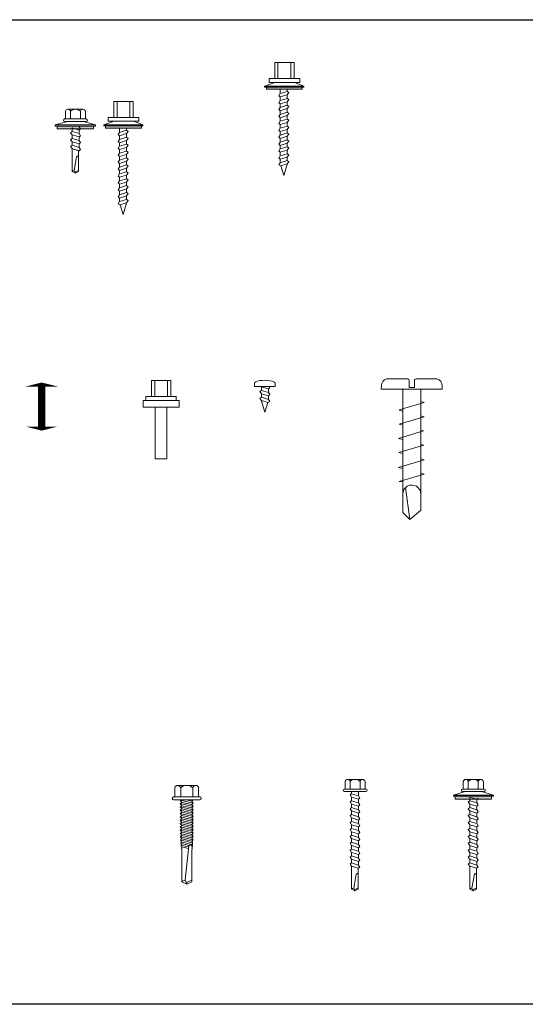
# Model space of a CAD drawing. Units: inches. Extents: x -203 to 593, y -138 to 282.
# Drawn here: x -39 to -31, y 147 to 162 of the extents above; entities that cross this region are included whole.
import ezdxf

# ---------------------------------------------------------------- set-up
doc = ezdxf.new("R2010")
doc.units = ezdxf.units.IN
doc.header["$MEASUREMENT"] = 0

# ---------------------------------------------------------------- blocks, each defined once
blk = doc.blocks.new('screw7')
at = {"linetype": 'Continuous', "lineweight": 0}
for points in [[(149.634, 135.341, 0.501, 0, 0), (149.634, 135.404, 0, 0, 0)], [(149.634, 134.715, 0.501, 0, 0), (149.634, 134.652, 0, 0, 0)]]:
    blk.add_lwpolyline(points, format="xyseb", dxfattribs=at)
at = {"linetype": 'Continuous', "lineweight": 0, "const_width": 0.111}
blk.add_lwpolyline([(149.634, 135.356), (149.634, 134.715)], dxfattribs=at)
blk = doc.blocks.new('screw8')
at = {"linetype": 'Continuous', "lineweight": 0, "flags": 128}
for points in [[(140.825, 139.181), (141.128, 139.181), (141.128, 138.93), (140.825, 138.93), (140.825, 139.181)], [(140.696, 138.87), (141.257, 138.87), (141.257, 138.763), (140.696, 138.763), (140.696, 138.87)], [(140.738, 138.93), (141.215, 138.93), (141.215, 138.87), (140.738, 138.87), (140.738, 138.93)], [(140.885, 138.763), (141.068, 138.763), (141.068, 137.957), (140.885, 137.957), (140.885, 138.763)]]:
    blk.add_lwpolyline(points, close=True, dxfattribs=at)
for points in [[(140.877, 139.181), (140.877, 138.93)], [(141.077, 139.181), (141.077, 138.93)]]:
    blk.add_lwpolyline(points, dxfattribs=at)
blk = doc.blocks.new('screw9')
at = {"linetype": 'Continuous', "lineweight": 0, "ltscale": 0.75, "flags": 128}
for points in [[(140.762, 127.66), (140.762, 127.709)], [(141.087, 127.66), (140.762, 127.66)], [(140.991, 127.66), (141.003, 127.643), (140.981, 127.624), (140.981, 127.567), (141.003, 127.535), (140.981, 127.516), (140.981, 127.459), (141.003, 127.427), (140.973, 127.41), (140.926, 127.26), (140.873, 127.433), (140.873, 127.442), (140.849, 127.475), (140.873, 127.494), (140.873, 127.55), (140.849, 127.583), (140.873, 127.602), (140.873, 127.658), (140.871, 127.66)], [(140.873, 127.658), (140.981, 127.624)], [(141.087, 127.709), (141.087, 127.66)], [(140.873, 127.602), (140.981, 127.567)], [(140.873, 127.55), (140.981, 127.516)], [(140.873, 127.494), (140.981, 127.459)], [(140.873, 127.442), (140.973, 127.41)]]:
    blk.add_lwpolyline(points, dxfattribs=at)
at = {"linetype": 'Continuous', "lineweight": 0, "ltscale": 2}
blk.add_ellipse((140.925, 127.709), major_axis=(0.162, 0), ratio=0.317054, start_param=6.281773, end_param=9.423366, dxfattribs=at)
blk = doc.blocks.new('screw10')
at = {"linetype": 'Continuous', "lineweight": 0}
for p, q in [((150.65, 129.55), (150.325, 129.55)), ((150.676, 129.523), (150.676, 129.416)), ((150.759, 129.522), (150.759, 129.416)), ((150.786, 129.548), (151.111, 129.548)), ((150.242, 129.388), (150.243, 129.444)), ((150.242, 129.388), (151.194, 129.388)), ((150.578, 129.382), (150.578, 129.388)), ((150.578, 129.382), (150.578, 127.46)), ((150.676, 129.416), (150.759, 129.416)), ((150.858, 129.379), (150.858, 129.388)), ((150.858, 129.379), (150.858, 127.498)), ((151.194, 129.442), (151.194, 129.388)), ((150.909, 129.181), (150.52, 129.065)), ((150.858, 129.195), (150.909, 129.181)), ((150.52, 129.061), (150.578, 129.046)), ((150.912, 128.958), (150.522, 128.843)), ((150.858, 128.972), (150.912, 128.958)), ((150.901, 128.736), (150.511, 128.62)), ((150.522, 128.843), (150.578, 128.828)), ((150.858, 128.747), (150.901, 128.736)), ((150.511, 128.62), (150.578, 128.603)), ((150.905, 128.513), (150.515, 128.397)), ((150.858, 128.525), (150.905, 128.513)), ((150.909, 128.285), (150.511, 128.167)), ((150.515, 128.397), (150.578, 128.381)), ((150.858, 128.299), (150.909, 128.285)), ((150.511, 128.167), (150.578, 128.15)), ((150.912, 128.063), (150.522, 127.947)), ((150.855, 128.078), (150.912, 128.063)), ((150.522, 127.947), (150.576, 127.939)), ((150.688, 127.352), (150.62, 127.851)), ((150.688, 127.352), (150.858, 127.498)), ((150.578, 127.46), (150.688, 127.352))]:
    blk.add_line(p, q, dxfattribs=at)
for centre, radius, start, end in [((150.354, 129.442), 0.111, 105.0334, 179.2603), ((150.65, 129.523), 0.0267, 359.2603, 89.2603), ((150.786, 129.521), 0.0267, 89.2603, 179.2603), ((151.082, 129.441), 0.111, 0.7397, 74.9666), ((150.718, 127.751), 0.14, 357.7271, 180.9251)]:
    blk.add_arc(centre, radius, start, end, dxfattribs=at)
blk = doc.blocks.new('screw17')
at = {"linetype": 'Continuous', "lineweight": 0}
for p, q in [((156.488, 133.556), (156.488, 133.699)), ((156.535, 133.736), (156.816, 133.736)), ((156.582, 133.736), (156.535, 133.736)), ((156.769, 133.736), (156.582, 133.736)), ((156.582, 133.556), (156.582, 133.699)), ((156.816, 133.736), (156.769, 133.736)), ((156.769, 133.556), (156.769, 133.699)), ((156.862, 133.556), (156.862, 133.699)), ((156.472, 133.556), (156.879, 133.556)), ((156.879, 133.508), (156.472, 133.508)), ((156.777, 133.508), (156.573, 133.508)), ((156.573, 133.505), (156.573, 133.508)), ((156.777, 133.456), (156.573, 133.505)), ((156.755, 133.489), (156.667, 133.508)), ((156.777, 133.404), (156.573, 133.453)), ((156.777, 133.353), (156.573, 133.401)), ((156.777, 133.301), (156.573, 133.349)), ((156.755, 133.437), (156.597, 133.471)), ((156.755, 133.385), (156.597, 133.419)), ((156.755, 133.385), (156.597, 133.419)), ((156.755, 133.334), (156.597, 133.368)), ((156.777, 133.249), (156.573, 133.297)), ((156.777, 133.197), (156.573, 133.245)), ((156.777, 133.145), (156.573, 133.194)), ((156.755, 133.282), (156.597, 133.316)), ((156.755, 133.23), (156.597, 133.264)), ((156.755, 133.23), (156.597, 133.264)), ((156.755, 133.178), (156.597, 133.212)), ((156.777, 133.093), (156.573, 133.142)), ((156.777, 133.042), (156.573, 133.09)), ((156.777, 132.99), (156.573, 133.038)), ((156.755, 133.126), (156.597, 133.16)), ((156.755, 133.074), (156.597, 133.108)), ((156.755, 133.074), (156.597, 133.108)), ((156.755, 133.023), (156.597, 133.057)), ((156.777, 132.938), (156.573, 132.986)), ((156.578, 132.933), (156.597, 132.953)), ((156.772, 132.887), (156.578, 132.933)), ((156.578, 132.933), (156.579, 132.927)), ((156.582, 132.889), (156.584, 132.868)), ((156.767, 132.837), (156.583, 132.88)), ((156.755, 132.971), (156.597, 133.005)), ((156.755, 132.919), (156.597, 132.953)), ((156.755, 132.867), (156.597, 132.901)), ((156.755, 132.867), (156.597, 132.901)), ((156.773, 132.893), (156.772, 132.881)), ((156.586, 132.841), (156.589, 132.809)), ((156.712, 132.798), (156.587, 132.827)), ((156.591, 132.792), (156.594, 132.75)), ((156.703, 132.748), (156.592, 132.775)), ((156.755, 132.815), (156.597, 132.849)), ((156.706, 132.774), (156.597, 132.797)), ((156.598, 132.228), (156.597, 132.745)), ((156.649, 132.257), (156.708, 132.791)), ((156.762, 132.786), (156.755, 132.788)), ((156.759, 132.757), (156.755, 132.712)), ((156.757, 132.735), (156.755, 132.736)), ((156.764, 132.802), (156.76, 132.768)), ((156.768, 132.847), (156.766, 132.825)), ((156.755, 132.228), (156.755, 132.712)), ((156.677, 132.191), (156.649, 132.257)), ((156.678, 132.222), (156.755, 132.258)), ((156.677, 132.191), (156.598, 132.228)), ((156.677, 132.191), (156.755, 132.228)), ((156.677, 132.191), (156.678, 132.222))]:
    blk.add_line(p, q, dxfattribs=at)
at = {"linetype": 'Continuous', "lineweight": 0, "ltscale": 0.75, "flags": 128}
for points in [[(156.597, 133.471), (156.573, 133.505)], [(156.777, 133.508), (156.755, 133.489)], [(156.755, 133.489), (156.777, 133.456)], [(156.573, 133.453), (156.597, 133.471)], [(156.597, 133.419), (156.573, 133.453)], [(156.573, 133.401), (156.597, 133.419)], [(156.597, 133.368), (156.573, 133.401)], [(156.573, 133.349), (156.597, 133.368)], [(156.597, 133.316), (156.573, 133.349)], [(156.777, 133.456), (156.755, 133.437)], [(156.755, 133.437), (156.777, 133.404)], [(156.777, 133.404), (156.755, 133.385)], [(156.755, 133.385), (156.777, 133.353)], [(156.777, 133.353), (156.755, 133.334)], [(156.755, 133.334), (156.777, 133.301)], [(156.573, 133.297), (156.597, 133.316)], [(156.597, 133.264), (156.573, 133.297)], [(156.573, 133.245), (156.597, 133.264)], [(156.597, 133.212), (156.573, 133.245)], [(156.573, 133.194), (156.597, 133.212)], [(156.597, 133.16), (156.573, 133.194)], [(156.777, 133.301), (156.755, 133.282)], [(156.755, 133.282), (156.777, 133.249)], [(156.777, 133.249), (156.755, 133.23)], [(156.755, 133.23), (156.777, 133.197)], [(156.777, 133.197), (156.755, 133.178)], [(156.755, 133.178), (156.777, 133.145)], [(156.573, 133.142), (156.597, 133.16)], [(156.597, 133.108), (156.573, 133.142)], [(156.573, 133.09), (156.597, 133.108)], [(156.597, 133.057), (156.573, 133.09)], [(156.573, 133.038), (156.597, 133.057)], [(156.597, 133.005), (156.573, 133.038)], [(156.777, 133.145), (156.755, 133.126)], [(156.755, 133.126), (156.777, 133.093)], [(156.777, 133.093), (156.755, 133.074)], [(156.755, 133.074), (156.777, 133.042)], [(156.777, 133.042), (156.755, 133.023)], [(156.573, 132.986), (156.597, 133.005)], [(156.597, 132.953), (156.573, 132.986)], [(156.755, 133.023), (156.777, 132.99)], [(156.777, 132.99), (156.755, 132.971)], [(156.755, 132.971), (156.777, 132.938)], [(156.777, 132.938), (156.755, 132.919)]]:
    blk.add_lwpolyline(points, dxfattribs=at)
at = {"linetype": 'Continuous', "lineweight": 0, "ltscale": 0.75}
for points in [[(156.597, 132.901), (156.579, 132.927)], [(156.582, 132.889), (156.597, 132.901)], [(156.755, 132.919), (156.773, 132.893)], [(156.772, 132.881), (156.755, 132.867)], [(156.597, 132.849), (156.584, 132.868)], [(156.586, 132.841), (156.597, 132.849)], [(156.597, 132.797), (156.589, 132.809)], [(156.591, 132.792), (156.597, 132.797)], [(156.597, 132.745), (156.594, 132.75)], [(156.755, 132.867), (156.768, 132.847)], [(156.766, 132.825), (156.755, 132.815)], [(156.755, 132.815), (156.764, 132.802)], [(156.76, 132.768), (156.755, 132.763)], [(156.755, 132.763), (156.759, 132.757)]]:
    blk.add_lwpolyline(points, dxfattribs=at)
at = {"linetype": 'Continuous', "lineweight": 0}
for centre, radius, start, end in [((156.535, 133.687), 0.0483, 14.2959, 165.7042), ((156.675, 133.597), 0.139, 47.531, 132.4691), ((156.816, 133.687), 0.0483, 14.2957, 165.7043), ((156.475, 133.532), 0.0242, 98.1997, 261.8003), ((156.876, 133.532), 0.0242, 278.1997, 81.8003), ((156.731, 132.781), 0.0257, 23.9369, 156.0631), ((156.681, 132.141), 0.121, 105.332, 133.3562)]:
    blk.add_arc(centre, radius, start, end, dxfattribs=at)
blk = doc.blocks.new('screw19')
at = {"linetype": 'Continuous', "lineweight": 0}
for p, q in [((154.249, 139.881), (154.249, 140)), ((154.327, 140.031), (154.288, 140.031)), ((154.288, 140.031), (154.522, 140.031)), ((154.483, 140.031), (154.327, 140.031)), ((154.327, 139.881), (154.327, 140)), ((154.522, 140.031), (154.483, 140.031)), ((154.483, 139.881), (154.483, 140)), ((154.561, 139.881), (154.561, 140)), ((154.235, 139.881), (154.575, 139.881)), ((154.575, 139.841), (154.235, 139.841)), ((154.459, 139.841), (154.351, 139.841)), ((154.351, 138.675), (154.351, 138.317)), ((154.452, 138.644), (154.452, 138.317)), ((154.384, 138.335), (154.421, 138.55)), ((154.401, 138.293), (154.351, 138.317)), ((154.401, 138.293), (154.384, 138.335)), ((154.401, 138.293), (154.452, 138.317)), ((154.401, 138.293), (154.402, 138.313)), ((154.402, 138.313), (154.452, 138.336))]:
    blk.add_line(p, q, dxfattribs=at)
at = {"linetype": 'Continuous', "lineweight": 0, "ltscale": 0.75, "flags": 128}
for points in [[(154.327, 139.789), (154.351, 139.807)], [(154.351, 139.807), (154.351, 139.841)], [(154.459, 139.773), (154.351, 139.807)], [(154.459, 139.841), (154.459, 139.773)], [(154.351, 139.755), (154.327, 139.789)], [(154.327, 139.681), (154.351, 139.699)], [(154.351, 139.647), (154.327, 139.681)], [(154.351, 139.699), (154.351, 139.755)], [(154.459, 139.721), (154.351, 139.755)], [(154.459, 139.665), (154.351, 139.699)], [(154.351, 139.591), (154.351, 139.647)], [(154.459, 139.613), (154.351, 139.647)], [(154.459, 139.773), (154.481, 139.74)], [(154.481, 139.74), (154.459, 139.721)], [(154.459, 139.721), (154.459, 139.665)], [(154.459, 139.665), (154.481, 139.632)], [(154.327, 139.573), (154.351, 139.591)], [(154.351, 139.539), (154.327, 139.573)], [(154.327, 139.465), (154.351, 139.483)], [(154.459, 139.557), (154.351, 139.591)], [(154.351, 139.483), (154.351, 139.539)], [(154.459, 139.505), (154.351, 139.539)], [(154.459, 139.449), (154.351, 139.483)], [(154.481, 139.632), (154.459, 139.613)], [(154.459, 139.613), (154.459, 139.557)], [(154.459, 139.557), (154.481, 139.524)], [(154.481, 139.524), (154.459, 139.505)], [(154.459, 139.505), (154.459, 139.449)], [(154.351, 139.431), (154.327, 139.465)], [(154.327, 139.357), (154.351, 139.375)], [(154.351, 139.323), (154.327, 139.357)], [(154.351, 139.375), (154.351, 139.431)], [(154.459, 139.397), (154.351, 139.431)], [(154.459, 139.341), (154.351, 139.375)], [(154.459, 139.449), (154.481, 139.416)], [(154.481, 139.416), (154.459, 139.397)], [(154.459, 139.397), (154.459, 139.341)], [(154.459, 139.341), (154.481, 139.308)], [(154.327, 139.249), (154.351, 139.267)], [(154.351, 139.215), (154.327, 139.249)], [(154.351, 139.267), (154.351, 139.323)], [(154.459, 139.289), (154.351, 139.323)], [(154.459, 139.233), (154.351, 139.267)], [(154.351, 139.159), (154.351, 139.215)], [(154.459, 139.181), (154.351, 139.215)], [(154.481, 139.308), (154.459, 139.289)], [(154.459, 139.289), (154.459, 139.233)], [(154.459, 139.233), (154.481, 139.2)], [(154.481, 139.2), (154.459, 139.181)], [(154.459, 139.181), (154.459, 139.125)], [(154.327, 139.141), (154.351, 139.159)], [(154.351, 139.107), (154.327, 139.141)], [(154.327, 139.033), (154.351, 139.051)], [(154.351, 138.999), (154.327, 139.033)], [(154.459, 139.125), (154.351, 139.159)], [(154.351, 139.051), (154.351, 139.107)], [(154.459, 139.073), (154.351, 139.107)], [(154.459, 139.017), (154.351, 139.051)], [(154.459, 139.125), (154.481, 139.092)], [(154.481, 139.092), (154.459, 139.073)], [(154.459, 139.073), (154.459, 139.017)], [(154.327, 138.925), (154.351, 138.943)], [(154.351, 138.891), (154.327, 138.925)], [(154.351, 138.943), (154.351, 138.999)], [(154.459, 138.965), (154.351, 138.999)], [(154.459, 138.909), (154.351, 138.943)], [(154.351, 138.835), (154.351, 138.891)], [(154.459, 138.857), (154.351, 138.891)], [(154.459, 139.017), (154.481, 138.984)], [(154.481, 138.984), (154.459, 138.965)], [(154.459, 138.965), (154.459, 138.909)], [(154.459, 138.909), (154.481, 138.876)], [(154.481, 138.876), (154.459, 138.857)], [(154.327, 138.817), (154.351, 138.835)], [(154.351, 138.783), (154.327, 138.817)], [(154.327, 138.709), (154.351, 138.727)], [(154.459, 138.801), (154.351, 138.835)], [(154.351, 138.727), (154.351, 138.783)], [(154.459, 138.749), (154.351, 138.783)], [(154.459, 138.693), (154.351, 138.727)], [(154.459, 138.857), (154.459, 138.801)], [(154.459, 138.801), (154.481, 138.768)], [(154.481, 138.768), (154.459, 138.749)], [(154.459, 138.749), (154.459, 138.693)], [(154.351, 138.675), (154.327, 138.709)], [(154.351, 138.667), (154.351, 138.675)], [(154.452, 138.644), (154.351, 138.675)], [(154.481, 138.66), (154.452, 138.644)], [(154.459, 138.693), (154.481, 138.66)]]:
    blk.add_lwpolyline(points, dxfattribs=at)
at = {"linetype": 'Continuous', "lineweight": 0}
for centre, radius, start, end in [((154.288, 139.99), 0.0403, 14.2959, 165.7042), ((154.405, 139.915), 0.116, 47.531, 132.4691), ((154.522, 139.99), 0.0403, 14.2957, 165.7043), ((154.238, 139.861), 0.0202, 98.1997, 261.8003), ((154.572, 139.861), 0.0202, 278.1997, 81.8003), ((154.436, 138.543), 0.0165, 23.9369, 156.0631), ((154.404, 138.261), 0.0775, 105.332, 133.3562)]:
    blk.add_arc(centre, radius, start, end, dxfattribs=at)
blk = doc.blocks.new('screw21')
at = {"linetype": 'Continuous', "lineweight": 0}
blk.add_hatch(color=256, dxfattribs=at).paths.add_polyline_path([(155.966, 139.767), (155.966, 139.725), (156.536, 139.725), (156.536, 139.767)])
for p, q in [((156.095, 139.881), (156.095, 140)), ((156.134, 140.031), (156.368, 140.031)), ((156.173, 140.031), (156.134, 140.031)), ((156.329, 140.031), (156.173, 140.031)), ((156.173, 139.881), (156.173, 140)), ((156.368, 140.031), (156.329, 140.031)), ((156.329, 139.881), (156.329, 140)), ((156.408, 139.881), (156.408, 140)), ((156.126, 139.841), (155.939, 139.787)), ((156.081, 139.881), (156.421, 139.881)), ((156.421, 139.841), (156.081, 139.841)), ((156.126, 139.841), (156.376, 139.841)), ((156.305, 139.841), (156.197, 139.841)), ((156.564, 139.787), (156.376, 139.841)), ((156.564, 139.787), (155.939, 139.787)), ((155.939, 139.767), (155.939, 139.787)), ((156.564, 139.767), (155.939, 139.767)), ((156.564, 139.787), (156.564, 139.767)), ((156.197, 138.675), (156.197, 138.317)), ((156.298, 138.644), (156.298, 138.317)), ((156.23, 138.335), (156.268, 138.55)), ((156.248, 138.293), (156.197, 138.317)), ((156.248, 138.293), (156.23, 138.335)), ((156.248, 138.313), (156.298, 138.336)), ((156.248, 138.293), (156.298, 138.317)), ((156.248, 138.293), (156.248, 138.313))]:
    blk.add_line(p, q, dxfattribs=at)
blk.add_lwpolyline([(156.536, 139.767), (155.966, 139.767), (155.966, 139.725), (156.536, 139.725)], close=True, dxfattribs=at)
at = {"linetype": 'Continuous', "lineweight": 0, "ltscale": 0.75, "flags": 128}
for points in [[(156.173, 139.681), (156.197, 139.699)], [(156.197, 139.647), (156.173, 139.681)], [(156.305, 139.721), (156.197, 139.755)], [(156.197, 139.699), (156.197, 139.755)], [(156.305, 139.665), (156.197, 139.699)], [(156.305, 139.613), (156.197, 139.647)], [(156.197, 139.591), (156.197, 139.647)], [(156.327, 139.74), (156.305, 139.721)], [(156.305, 139.721), (156.305, 139.665)], [(156.305, 139.665), (156.327, 139.632)], [(156.173, 139.573), (156.197, 139.591)], [(156.197, 139.539), (156.173, 139.573)], [(156.173, 139.465), (156.197, 139.483)], [(156.305, 139.557), (156.197, 139.591)], [(156.305, 139.505), (156.197, 139.539)], [(156.197, 139.483), (156.197, 139.539)], [(156.305, 139.449), (156.197, 139.483)], [(156.327, 139.632), (156.305, 139.613)], [(156.305, 139.613), (156.305, 139.557)], [(156.305, 139.557), (156.327, 139.524)], [(156.327, 139.524), (156.305, 139.505)], [(156.305, 139.505), (156.305, 139.449)], [(156.197, 139.431), (156.173, 139.465)], [(156.173, 139.357), (156.197, 139.375)], [(156.197, 139.323), (156.173, 139.357)], [(156.305, 139.397), (156.197, 139.431)], [(156.197, 139.375), (156.197, 139.431)], [(156.305, 139.341), (156.197, 139.375)], [(156.305, 139.449), (156.327, 139.416)], [(156.327, 139.416), (156.305, 139.397)], [(156.305, 139.397), (156.305, 139.341)], [(156.305, 139.341), (156.327, 139.308)], [(156.173, 139.249), (156.197, 139.267)], [(156.197, 139.215), (156.173, 139.249)], [(156.305, 139.289), (156.197, 139.323)], [(156.197, 139.267), (156.197, 139.323)], [(156.305, 139.233), (156.197, 139.267)], [(156.305, 139.181), (156.197, 139.215)], [(156.197, 139.159), (156.197, 139.215)], [(156.327, 139.308), (156.305, 139.289)], [(156.305, 139.289), (156.305, 139.233)], [(156.305, 139.233), (156.327, 139.2)], [(156.327, 139.2), (156.305, 139.181)], [(156.305, 139.181), (156.305, 139.125)], [(156.173, 139.141), (156.197, 139.159)], [(156.197, 139.107), (156.173, 139.141)], [(156.173, 139.033), (156.197, 139.051)], [(156.197, 138.999), (156.173, 139.033)], [(156.305, 139.125), (156.197, 139.159)], [(156.305, 139.073), (156.197, 139.107)], [(156.197, 139.051), (156.197, 139.107)], [(156.305, 139.017), (156.197, 139.051)], [(156.305, 139.125), (156.327, 139.092)], [(156.327, 139.092), (156.305, 139.073)], [(156.305, 139.073), (156.305, 139.017)], [(156.173, 138.925), (156.197, 138.943)], [(156.197, 138.891), (156.173, 138.925)], [(156.305, 138.965), (156.197, 138.999)], [(156.197, 138.943), (156.197, 138.999)], [(156.305, 138.909), (156.197, 138.943)], [(156.305, 138.857), (156.197, 138.891)], [(156.197, 138.835), (156.197, 138.891)], [(156.305, 139.017), (156.327, 138.984)], [(156.327, 138.984), (156.305, 138.965)], [(156.305, 138.965), (156.305, 138.909)], [(156.305, 138.909), (156.327, 138.876)], [(156.327, 138.876), (156.305, 138.857)], [(156.173, 138.817), (156.197, 138.835)], [(156.197, 138.783), (156.173, 138.817)], [(156.173, 138.709), (156.197, 138.727)], [(156.305, 138.801), (156.197, 138.835)], [(156.305, 138.749), (156.197, 138.783)], [(156.197, 138.727), (156.197, 138.783)], [(156.305, 138.693), (156.197, 138.727)], [(156.305, 138.857), (156.305, 138.801)], [(156.305, 138.801), (156.327, 138.768)], [(156.327, 138.768), (156.305, 138.749)], [(156.305, 138.749), (156.305, 138.693)], [(156.197, 138.675), (156.173, 138.709)], [(156.298, 138.644), (156.197, 138.675)], [(156.197, 138.667), (156.197, 138.675)], [(156.327, 138.66), (156.298, 138.644)], [(156.305, 138.693), (156.327, 138.66)]]:
    blk.add_lwpolyline(points, dxfattribs=at)
at = {"linetype": 'Continuous', "lineweight": 0}
for centre, radius, start, end in [((156.134, 139.99), 0.0403, 14.2959, 165.7042), ((156.251, 139.915), 0.116, 47.531, 132.4691), ((156.368, 139.99), 0.0403, 14.2957, 165.7043), ((156.084, 139.861), 0.0202, 98.1997, 261.8003), ((156.418, 139.861), 0.0202, 278.1997, 81.8003), ((156.283, 138.543), 0.0165, 23.9369, 156.0631), ((156.25, 138.261), 0.0775, 105.332, 133.3562)]:
    blk.add_arc(centre, radius, start, end, dxfattribs=at)
blk = doc.blocks.new('screw12')
at = {"linetype": 'Continuous', "lineweight": 0}
blk.add_hatch(color=256, dxfattribs=at).paths.add_polyline_path([(130.677, 127.018), (130.682, 126.987), (130.121, 126.987), (130.121, 127.02)], flags=0)
at = {"linetype": 'Continuous', "lineweight": 0, "ltscale": 0.75, "flags": 128}
for points in [[(130.41, 128.368), (130.356, 128.194)], [(130.456, 128.217), (130.41, 128.368)], [(130.356, 128.186), (130.332, 128.152)], [(130.332, 128.152), (130.356, 128.134)], [(130.456, 128.217), (130.356, 128.186)], [(130.356, 128.194), (130.356, 128.186)], [(130.464, 128.168), (130.356, 128.134)], [(130.356, 128.134), (130.356, 128.078)], [(130.464, 128.112), (130.356, 128.078)], [(130.486, 128.201), (130.456, 128.217)], [(130.464, 128.168), (130.486, 128.201)], [(130.464, 128.112), (130.464, 128.168)], [(130.486, 128.093), (130.464, 128.112)], [(130.356, 128.078), (130.332, 128.044)], [(130.332, 128.044), (130.356, 128.026)], [(130.356, 127.97), (130.332, 127.936)], [(130.464, 128.06), (130.356, 128.026)], [(130.356, 128.026), (130.356, 127.97)], [(130.464, 128.004), (130.356, 127.97)], [(130.464, 127.952), (130.356, 127.918)], [(130.464, 128.06), (130.486, 128.093)], [(130.464, 128.004), (130.464, 128.06)], [(130.486, 127.985), (130.464, 128.004)], [(130.464, 127.952), (130.486, 127.985)], [(130.464, 127.896), (130.464, 127.952)], [(130.332, 127.936), (130.356, 127.918)], [(130.356, 127.862), (130.332, 127.828)], [(130.332, 127.828), (130.356, 127.81)], [(130.356, 127.918), (130.356, 127.862)], [(130.464, 127.896), (130.356, 127.862)], [(130.464, 127.844), (130.356, 127.81)], [(130.356, 127.81), (130.356, 127.754)], [(130.486, 127.877), (130.464, 127.896)], [(130.464, 127.844), (130.486, 127.877)], [(130.464, 127.788), (130.464, 127.844)], [(130.356, 127.754), (130.332, 127.72)], [(130.332, 127.72), (130.356, 127.702)], [(130.356, 127.646), (130.332, 127.612)], [(130.464, 127.788), (130.356, 127.754)], [(130.464, 127.736), (130.356, 127.702)], [(130.356, 127.702), (130.356, 127.646)], [(130.464, 127.68), (130.356, 127.646)], [(130.486, 127.769), (130.464, 127.788)], [(130.464, 127.736), (130.486, 127.769)], [(130.464, 127.68), (130.464, 127.736)], [(130.486, 127.661), (130.464, 127.68)], [(130.464, 127.628), (130.486, 127.661)], [(130.332, 127.612), (130.356, 127.594)], [(130.356, 127.538), (130.332, 127.504)], [(130.332, 127.504), (130.356, 127.486)], [(130.464, 127.628), (130.356, 127.594)], [(130.356, 127.594), (130.356, 127.538)], [(130.464, 127.572), (130.356, 127.538)], [(130.464, 127.52), (130.356, 127.486)], [(130.464, 127.572), (130.464, 127.628)], [(130.486, 127.553), (130.464, 127.572)], [(130.464, 127.52), (130.486, 127.553)], [(130.464, 127.464), (130.464, 127.52)], [(130.356, 127.43), (130.332, 127.396)], [(130.332, 127.396), (130.356, 127.378)], [(130.356, 127.486), (130.356, 127.43)], [(130.464, 127.464), (130.356, 127.43)], [(130.464, 127.412), (130.356, 127.378)], [(130.356, 127.378), (130.356, 127.322)], [(130.464, 127.356), (130.356, 127.322)], [(130.486, 127.445), (130.464, 127.464)], [(130.464, 127.412), (130.486, 127.445)], [(130.464, 127.356), (130.464, 127.412)], [(130.486, 127.337), (130.464, 127.356)], [(130.464, 127.304), (130.486, 127.337)], [(130.356, 127.322), (130.332, 127.288)], [(130.332, 127.288), (130.356, 127.27)], [(130.356, 127.214), (130.332, 127.18)], [(130.332, 127.18), (130.356, 127.162)], [(130.464, 127.304), (130.356, 127.27)], [(130.356, 127.27), (130.356, 127.214)], [(130.464, 127.248), (130.356, 127.214)], [(130.464, 127.196), (130.356, 127.162)], [(130.464, 127.248), (130.464, 127.304)], [(130.486, 127.229), (130.464, 127.248)], [(130.464, 127.196), (130.486, 127.229)], [(130.464, 127.14), (130.464, 127.196)], [(130.356, 127.106), (130.332, 127.072)], [(130.332, 127.072), (130.356, 127.054)], [(130.356, 127.162), (130.356, 127.106)], [(130.464, 127.14), (130.356, 127.106)], [(130.464, 127.088), (130.356, 127.054)], [(130.356, 127.054), (130.356, 127.02)], [(130.486, 127.121), (130.464, 127.14)], [(130.464, 127.088), (130.486, 127.121)], [(130.464, 127.02), (130.464, 127.088)]]:
    blk.add_lwpolyline(points, dxfattribs=at)
at = {"linetype": 'Continuous', "lineweight": 0, "ltscale": 2, "flags": 128}
for points in [[(130.71, 126.987), (130.71, 126.971), (130.099, 126.971), (130.099, 126.987), (130.71, 126.987)], [(130.682, 127.02), (130.682, 126.987), (130.121, 126.987), (130.121, 127.02), (130.682, 127.02)]]:
    blk.add_lwpolyline(points, close=True, dxfattribs=at)
for points in [[(130.099, 126.971), (130.243, 126.914)], [(130.71, 126.971), (130.551, 126.914)]]:
    blk.add_lwpolyline(points, dxfattribs=at)
at = {"linetype": 'Continuous', "lineweight": 0, "flags": 128}
for points in [[(130.639, 126.853), (130.162, 126.853), (130.162, 126.913), (130.639, 126.913), (130.639, 126.853)], [(130.552, 126.603), (130.249, 126.603), (130.249, 126.853), (130.552, 126.853), (130.552, 126.603)]]:
    blk.add_lwpolyline(points, close=True, dxfattribs=at)
for points in [[(130.301, 126.603), (130.301, 126.853)], [(130.501, 126.603), (130.501, 126.853)]]:
    blk.add_lwpolyline(points, dxfattribs=at)
blk = doc.blocks.new('SMALL NEO')
at = {"linetype": 'Continuous', "lineweight": 0}
blk.add_hatch(color=256, dxfattribs=at).paths.add_polyline_path([(141.628, 156.978), (141.628, 156.937), (142.198, 156.937), (142.198, 156.978)])
for p, q in [((141.757, 157.092), (141.757, 157.212)), ((141.835, 157.242), (141.796, 157.242)), ((141.796, 157.242), (142.03, 157.242)), ((141.991, 157.242), (141.835, 157.242)), ((141.835, 157.092), (141.835, 157.212)), ((142.03, 157.242), (141.991, 157.242)), ((141.991, 157.092), (141.991, 157.212)), ((142.069, 157.092), (142.069, 157.212)), ((141.788, 157.052), (141.6, 156.999)), ((141.743, 157.092), (142.083, 157.092)), ((142.083, 157.052), (141.743, 157.052)), ((141.788, 157.052), (142.038, 157.052)), ((141.967, 157.052), (141.859, 157.052)), ((142.225, 156.999), (142.038, 157.052)), ((141.6, 156.978), (141.6, 156.999)), ((142.225, 156.999), (141.6, 156.999)), ((142.225, 156.978), (141.6, 156.978)), ((141.863, 156.628), (141.863, 156.27)), ((141.963, 156.596), (141.963, 156.27)), ((141.895, 156.288), (141.933, 156.502)), ((141.913, 156.246), (141.863, 156.27)), ((141.913, 156.246), (141.895, 156.288)), ((141.913, 156.246), (141.963, 156.27)), ((141.913, 156.246), (141.914, 156.266)), ((141.914, 156.266), (141.963, 156.288))]:
    blk.add_line(p, q, dxfattribs=at)
blk.add_lwpolyline([(142.198, 156.978), (141.628, 156.978), (141.628, 156.937), (142.198, 156.937)], close=True, dxfattribs=at)
at = {"linetype": 'Continuous', "lineweight": 0, "ltscale": 0.75, "flags": 128}
for points in [[(141.839, 156.877), (141.863, 156.896)], [(141.863, 156.844), (141.839, 156.877)], [(141.863, 156.896), (141.863, 156.952)], [(141.971, 156.918), (141.863, 156.952)], [(141.971, 156.862), (141.863, 156.896)], [(141.971, 156.97), (141.993, 156.937)], [(141.993, 156.937), (141.971, 156.918)], [(141.971, 156.918), (141.971, 156.862)], [(141.971, 156.862), (141.993, 156.829)], [(141.839, 156.769), (141.863, 156.788)], [(141.863, 156.736), (141.839, 156.769)], [(141.863, 156.788), (141.863, 156.844)], [(141.971, 156.81), (141.863, 156.844)], [(141.971, 156.754), (141.863, 156.788)], [(141.863, 156.68), (141.863, 156.736)], [(141.971, 156.702), (141.863, 156.736)], [(141.993, 156.829), (141.971, 156.81)], [(141.971, 156.81), (141.971, 156.754)], [(141.971, 156.754), (141.993, 156.721)], [(141.993, 156.721), (141.971, 156.702)], [(141.839, 156.661), (141.863, 156.68)], [(141.863, 156.628), (141.839, 156.661)], [(141.971, 156.646), (141.863, 156.68)], [(141.863, 156.619), (141.863, 156.628)], [(141.971, 156.594), (141.863, 156.628)], [(141.963, 156.596), (141.863, 156.628)], [(141.971, 156.702), (141.971, 156.646)], [(141.971, 156.646), (141.993, 156.613)], [(141.993, 156.613), (141.971, 156.594)]]:
    blk.add_lwpolyline(points, dxfattribs=at)
at = {"linetype": 'Continuous', "lineweight": 0}
for centre, radius, start, end in [((141.796, 157.202), 0.0403, 14.2959, 165.7042), ((141.913, 157.127), 0.116, 47.531, 132.4691), ((142.03, 157.202), 0.0403, 14.2957, 165.7043), ((141.746, 157.072), 0.0202, 98.1997, 261.8003), ((142.08, 157.072), 0.0202, 278.1997, 81.8003), ((141.948, 156.495), 0.0165, 23.9369, 156.0631), ((141.916, 156.213), 0.0775, 105.332, 133.3562)]:
    blk.add_arc(centre, radius, start, end, dxfattribs=at)

msp = doc.modelspace()

# ---------------------------------------------------------------- linework, layer by layer
at = {"linetype": 'Continuous', "lineweight": 0}
msp.add_line((-38.16719, 160.43949), (-38.16719, 160.41882), dxfattribs=at)
at = {"linetype": 'Continuous', "lineweight": 30}
msp.add_lwpolyline([(-54.63873, 162.08211), (-23.56614, 162.08211), (-23.56614, 146.70363), (-54.63873, 146.70363)], close=True, dxfattribs=at)

# ---------------------------------------------------------------- block references
at = {"linetype": 'Continuous', "lineweight": 0, "rotation": 180}
for p in [(95.18342, 288.01475), (92.67396, 287.40905)]:
    msp.add_blockref('screw12', p, dxfattribs=at)
at = {"lineweight": 0}
msp.add_blockref('SMALL NEO', (-180.39263, 3.44044), dxfattribs=at)
at = {"linetype": 'Continuous', "lineweight": 0}
for name, p in [('screw7', (-188.63918, 21.0118)), ('screw8', (-178.11874, 17.26615)), ('screw9', (-176.44724, 28.69062)), ('screw10', (-183.94708, 26.92303)), ('screw17', (-193.4173, 16.3869)), ('screw19', (-188.51929, 10.18502)), ('screw21', (-188.51929, 10.18502))]:
    msp.add_blockref(name, p, dxfattribs=at)

doc.saveas('drawing.dxf')
